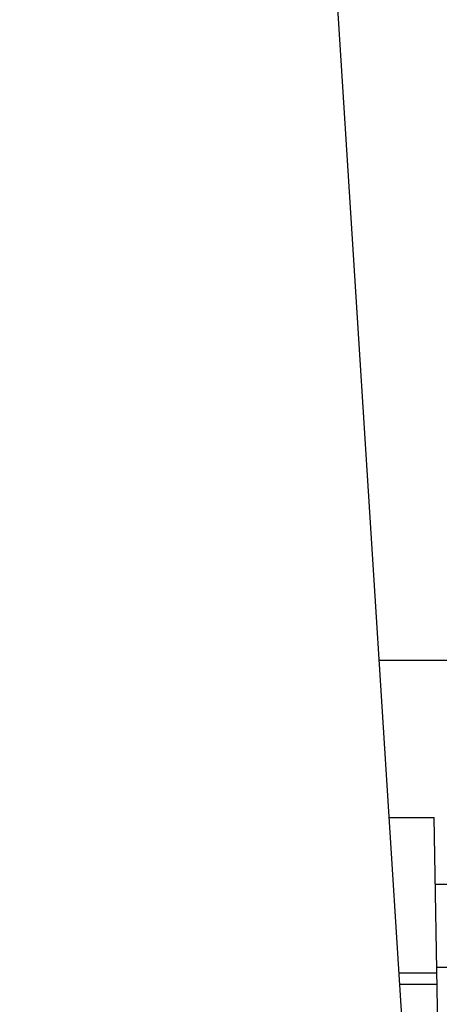
# Model space of a CAD drawing. Units: millimetres. Extents: x -94 to 26, y -38 to 50.
# Drawn here: x 6 to 11, y 7 to 20 of the extents above; entities that cross this region are included whole.
import ezdxf

# ---------------------------------------------------------------- set-up
doc = ezdxf.new("R2010")
doc.units = ezdxf.units.MM
doc.header["$LTSCALE"] = 30.734
doc.layers.get('0').update_dxf_attribs({"linetype": 'CONTINUOUS'})
doc.layers.add('IMPORT_IGES', color=7, linetype='CONTINUOUS')
doc.styles.get("Standard").update_dxf_attribs({"font": 'txt', "width": 0.8})
doc.dimstyles.new('DIMSTYLE_1', dxfattribs={"dimtxt": 3, "dimasz": 3, "dimexe": 1.5, "dimexo": 0.5, "dimgap": 0.75, "dimtad": 1, "dimlfac": 0.5, "dimtxsty": 'STANDARD', "dimblk": '_FILLED', "dimblk1": '_FILLED', "dimblk2": '_FILLED', "dimcen": 0.09, "dimadec": 0, "dimazin": 0, "dimtfac": 1, "dimtofl": 0, "dimtmove": 0, "dimatfit": 3, "dimldrblk": '_FILLED', "dimfxl": 1, "dimtolj": 1, "dimarcsym": 0})

# ---------------------------------------------------------------- blocks, each defined once
blk = doc.blocks.new('_FILLED')
at = {"color": 0, "linetype": 'BYBLOCK'}
blk.add_solid([(0, 0), (-1, 0.3167), (-1, -0.3167)], dxfattribs=at)
blk = doc.blocks.new('*D0')
at = {"color": 7, "linetype": 'CONTINUOUS'}
for p, q in [((-16.845, 7.3), (-16.845, 47.3)), ((16.845, 7.3), (16.845, 47.3)), ((-16.845, 45.8), (0, 45.8)), ((16.845, 45.8), (0, 45.8))]:
    blk.add_line(p, q, dxfattribs=at)
at = {"color": 7, "linetype": 'CONTINUOUS', "xscale": 3, "yscale": 3, "zscale": 3, "rotation": 180}
blk.add_blockref('_FILLED', (-16.845, 45.8), dxfattribs=at)
at = {"color": 7, "linetype": 'CONTINUOUS', "xscale": 3, "yscale": 3, "zscale": 3}
blk.add_blockref('_FILLED', (16.845, 45.8), dxfattribs=at)
at = {"color": 7, "linetype": 'CONTINUOUS', "insert": (0, 49.55), "char_height": 3, "width": 15.42857, "attachment_point": 2, "line_spacing_factor": 0.9}
blk.add_mtext('16,85', dxfattribs=at)

msp = doc.modelspace()

# ---------------------------------------------------------------- linework, layer by layer
at = {"layer": 'IMPORT_IGES', "color": 7, "linetype": 'CONTINUOUS'}
for p, q in [((11.21, -0.1), (9.642, 24.652)), ((10.48, 11.421), (13.88, 11.421)), ((11.396, -0.1), (11.232, 9.279))]:
    msp.add_line(p, q, dxfattribs=at)
at = {"layer": 'IMPORT_IGES', "color": 253, "linetype": 'CONTINUOUS'}
for p, q in [((10.616, 9.279), (11.232, 9.279)), ((11.248, 8.369), (13.891, 8.369)), ((11.269, 7.157), (10.75, 7.157)), ((11.268, 7.237), (14.494, 7.239)), ((11.271, 7), (10.76, 7))]:
    msp.add_line(p, q, dxfattribs=at)

# ---------------------------------------------------------------- dimensions: what is measured, and where the dimension line sits
at = {"color": 7, "linetype": 'CONTINUOUS'}
dim = msp.add_linear_dim(base=(16.8454, 45.8), p1=(-16.8454, 6.8), p2=(16.8454, 6.8), dimstyle='DIMSTYLE_1', dxfattribs=at)
dim.commit()
dim.dimension.update_dxf_attribs({"geometry": '*D0', "text_midpoint": (-0.4286, 45.8), "dimtype": 160})

doc.saveas('drawing.dxf')
